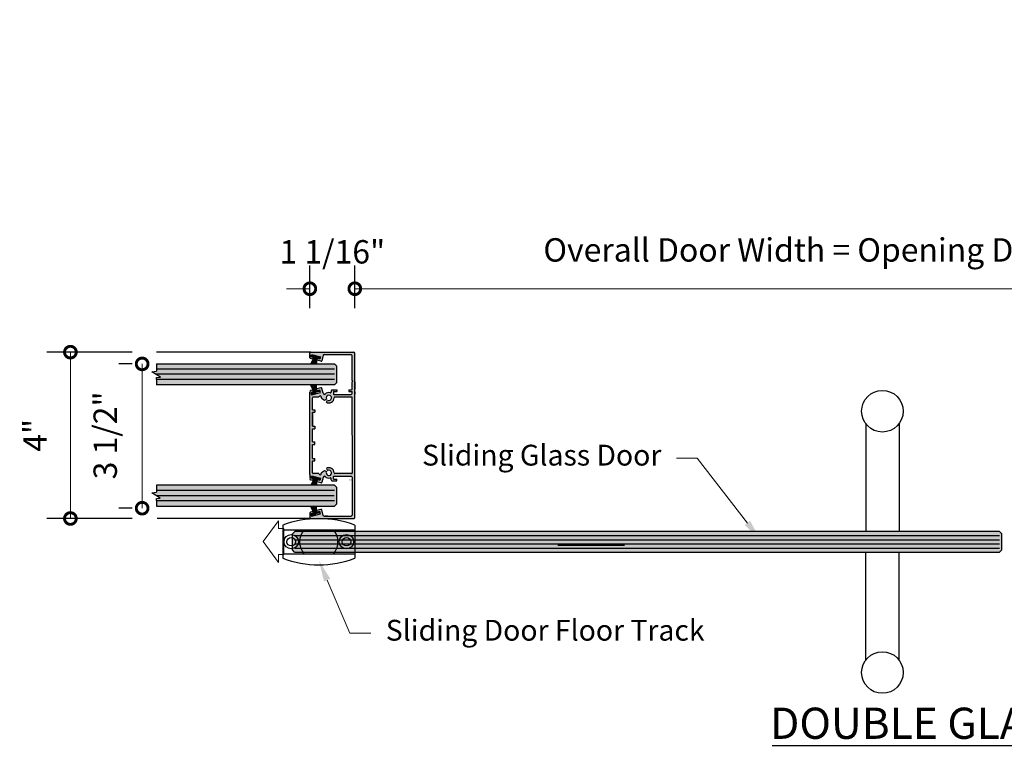
# Model space of a CAD drawing. Units: inches. Extents: x 138 to 2045, y 402 to 1051.
# Drawn here: x 1765 to 1789, y 522 to 539 of the extents above; entities that cross this region are included whole.
import ezdxf
from ezdxf import colors
from ezdxf.entities.mleader import LeaderData, LeaderLine
from ezdxf.enums import TextEntityAlignment as Align
from ezdxf.math import Vec2, Vec3

# ---------------------------------------------------------------- set-up
doc = ezdxf.new("R2010")
doc.units = ezdxf.units.IN
doc.header["$LTSCALE"] = 0.125
doc.header["$MEASUREMENT"] = 0
doc.header["$PDMODE"] = 32
doc.linetypes.add('CENTER2', pattern=[1.125, 0.75, -0.125, 0.125, -0.125])
doc.layers.get('Defpoints').update_dxf_attribs({"color": 30})
for name, color, linetype in [('01 Cut', 7, 'Continuous'), ('02 Med', 82, 'Continuous'), ('03 Lite', 161, 'Continuous'), ('08 By Others', 222, 'Continuous'), ('1', 53, 'Continuous')]:
    doc.layers.add(name, color=color, linetype=linetype)
doc.layers.add('06 Dims', color=1, linetype='Continuous', lineweight=5)
doc.styles.get("Standard").update_dxf_attribs({"font": 'Century Gothic'})
doc.dimstyles.new('1-2', dxfattribs={"dimscale": 18, "dimtxt": 0.03125, "dimasz": 0.03125, "dimexe": 0.03125, "dimexo": 0.0625, "dimgap": 0.03125, "dimtad": 1, "dimdec": 4, "dimlfac": 0.25, "dimzin": 0, "dimdsep": 46, "dimlunit": 4, "dimtxsty": 'Standard', "dimblk": 'DOTSMALL', "dimblk1": 'DOTSMALL', "dimblk2": 'DOTSMALL', "dimcen": 0, "dimclrd": 256, "dimclre": 256, "dimclrt": 256, "dimadec": 0, "dimazin": 0, "dimtfac": 0.75, "dimtdec": 4, "dimtofl": 0, "dimtmove": 0, "dimatfit": 3, "dimldrblk": 'DOT', "dimfxl": 1, "dimfrac": 2, "dimtolj": 1, "dimtzin": 0, "dimlwd": -1, "dimarcsym": 0})

# ---------------------------------------------------------------- blocks, each defined once
blk = doc.blocks.new('_DotSmall')
at = {"color": 0, "linetype": 'ByBlock', "const_width": 0.5}
blk.add_lwpolyline([(-0.0625, 0, 1), (0.0625, 0, 1)], format="xyb", close=True, dxfattribs=at)
blk = doc.blocks.new('*D10')
at = {"layer": '06 Dims', "lineweight": -2, "transparency": 16777216}
for p, q in [((1767.724098592771, 531.4687074126043), (1765.678175132806, 531.4687074126043)), ((1767.724098592771, 527.4687074126041), (1765.678175132806, 527.4687074126041))]:
    blk.add_line(p, q, dxfattribs=at)
at = {"layer": '06 Dims', "transparency": 16777216}
blk.add_line((1766.240675132806, 531.4687074126043), (1766.240675132806, 527.4687074126041), dxfattribs=at)
at = {"layer": 'Defpoints', "color": 0, "transparency": 16777216}
for p in [(1768.849098592771, 531.4687074126043), (1766.240675132806, 527.4687074126041), (1768.849098592771, 527.4687074126041)]:
    blk.add_point(p, dxfattribs=at)
at = {"layer": '06 Dims', "transparency": 16777216, "xscale": 0.5625, "yscale": 0.5625, "zscale": 0.5625}
for p, rotation in [((1766.240675132806, 531.4687074126043), 90), ((1766.240675132806, 527.4687074126041), 270)]:
    blk.add_blockref('_DotSmall', p, dxfattribs=dict(at, rotation=rotation))
at = {"layer": '06 Dims', "transparency": 16777216, "insert": (1765.391380435321, 529.4687074126044), "char_height": 0.5625, "attachment_point": 5, "rotation": 90}
blk.add_mtext('\\A1;4"', dxfattribs=at)
blk = doc.blocks.new('_Dot')
at = {"color": 0, "linetype": 'ByBlock', "lineweight": -2}
blk.add_line((-0.5, 0), (-1, 0), dxfattribs=at)
at = {"color": 0, "linetype": 'ByBlock', "const_width": 0.5}
blk.add_lwpolyline([(-0.25, 0, 1), (0.25, 0, 1)], format="xyb", close=True, dxfattribs=at)
blk = doc.blocks.new('*D11')
at = {"layer": '06 Dims', "lineweight": -2, "transparency": 16777216}
for p, q in [((1767.724098592771, 531.1862474125682), (1767.402968203969, 531.1862474125682)), ((1767.724098592771, 527.7167839590279), (1767.402968203969, 527.7167839590279))]:
    blk.add_line(p, q, dxfattribs=at)
at = {"layer": '06 Dims', "transparency": 16777216}
blk.add_line((1767.965468203969, 531.1862474125682), (1767.965468203969, 527.7167839590279), dxfattribs=at)
at = {"layer": 'Defpoints', "color": 0, "transparency": 16777216}
for p in [(1768.849098592771, 531.1862474125682), (1767.965468203969, 527.7167839590279), (1768.849098592771, 527.7167839590279)]:
    blk.add_point(p, dxfattribs=at)
at = {"layer": '06 Dims', "transparency": 16777216, "xscale": 0.5625, "yscale": 0.5625, "zscale": 0.5625}
for p, rotation in [((1767.965468203969, 531.1862474125682), 90), ((1767.965468203969, 527.7167839590279), 270)]:
    blk.add_blockref('_DotSmall', p, dxfattribs=dict(at, rotation=rotation))
at = {"layer": '06 Dims', "transparency": 16777216, "insert": (1767.077934213486, 529.4677456858162), "char_height": 0.5625, "attachment_point": 5, "rotation": 90}
blk.add_mtext('\\A1;3 1/2"', dxfattribs=at)
blk = doc.blocks.new('*D15')
at = {"layer": '06 Dims', "lineweight": -2, "transparency": 16777216}
for p, q in [((1773.076384612358, 532.5223453863218), (1773.076384612358, 533.5559910268393)), ((1804.296661980023, 532.5223453863218), (1804.296661980023, 533.5559910268393))]:
    blk.add_line(p, q, dxfattribs=at)
at = {"layer": '06 Dims', "transparency": 16777216}
blk.add_line((1773.076384612358, 532.9934910268393), (1804.296661980023, 532.9934910268393), dxfattribs=at)
at = {"layer": 'Defpoints', "color": 0, "transparency": 16777216}
for p in [(1804.296661980023, 532.9934910268393), (1773.076384612358, 531.3973453863218), (1804.296661980023, 531.3973453863218)]:
    blk.add_point(p, dxfattribs=at)
at = {"layer": '06 Dims', "transparency": 16777216, "xscale": 0.5625, "yscale": 0.5625, "zscale": 0.5625, "rotation": 180}
blk.add_blockref('_DotSmall', (1773.076384612358, 532.9934910268393), dxfattribs=at)
at = {"layer": '06 Dims', "transparency": 16777216, "xscale": 0.5625, "yscale": 0.5625, "zscale": 0.5625}
blk.add_blockref('_DotSmall', (1804.296661980023, 532.9934910268393), dxfattribs=at)
at = {"layer": '06 Dims', "lineweight": -3, "transparency": 16777216, "insert": (1788.686523296191, 533.9269121689194), "char_height": 0.5625, "attachment_point": 5}
blk.add_mtext('\\A1;Overall Door Width = Opening Dimension \'Y\' + 1 1/2" Each Side', dxfattribs=at)
blk = doc.blocks.new('*D22')
at = {"layer": '06 Dims', "lineweight": -2, "transparency": 16777216}
for p, q in [((1771.995754119576, 532.5223453863218), (1771.995754119576, 533.5559910268393)), ((1773.076384612358, 532.5335899868418), (1773.076384612358, 533.5559910268393))]:
    blk.add_line(p, q, dxfattribs=at)
at = {"layer": '06 Dims', "transparency": 16777216}
for p, q in [((1771.995754119576, 532.9934910268393), (1771.433254119576, 532.9934910268393)), ((1773.076384612358, 532.9934910268393), (1773.638884612358, 532.9934910268393))]:
    blk.add_line(p, q, dxfattribs=at)
at = {"layer": 'Defpoints', "color": 0, "transparency": 16777216}
for p in [(1773.076384612358, 532.9934910268393), (1771.995754119576, 531.3973453863218), (1773.076384612358, 531.4085899868419)]:
    blk.add_point(p, dxfattribs=at)
at = {"layer": '06 Dims', "transparency": 16777216, "xscale": 0.5625, "yscale": 0.5625, "zscale": 0.5625}
blk.add_blockref('_DotSmall', (1771.995754119576, 532.9934910268393), dxfattribs=at)
at = {"layer": '06 Dims', "transparency": 16777216, "xscale": 0.5625, "yscale": 0.5625, "zscale": 0.5625, "rotation": 180}
blk.add_blockref('_DotSmall', (1773.076384612358, 532.9934910268393), dxfattribs=at)
at = {"layer": '06 Dims', "lineweight": -3, "transparency": 16777216, "insert": (1772.536069365967, 533.881025017322), "char_height": 0.5625, "attachment_point": 5}
blk.add_mtext('\\A1;1 1/16"', dxfattribs=at)

msp = doc.modelspace()

# ---------------------------------------------------------------- hatches: boundary and pattern name
at = {"layer": '02 Med', "transparency": 33554457}
h = msp.add_hatch(color=9, dxfattribs=at)
h.dxf.hatch_style = 1
h.paths.add_polyline_path([(1773.076384612357, 531.4374628120837, 0.4141629562078788), (1773.045134612823, 531.4687074126043), (1772.015754119576, 531.4687074126037, 0.4142135623730951), (1771.995754119576, 531.4487074126039), (1771.995754119576, 531.3346161809123, 0.3394542588640582), (1772.010577738674, 531.3152976643865), (1772.066654971109, 531.3002718152413), (1772.077509411359, 531.3407811377467), (1772.019553861781, 531.356310280454), (1772.035600642579, 531.4161976816824), (1772.24810432436, 531.3592574917595), (1772.232057543566, 531.299370090531), (1772.174101993987, 531.3148992332347), (1772.163109573975, 531.2744268823), (1772.259840136364, 531.2485080062215, 0.4142135623824606), (1772.284335033793, 531.2626501418448), (1772.319431482423, 531.3936318712978, -0.335857245241407), (1772.338291758426, 531.408707412603), (1772.985144978925, 531.408707412603, -0.4141602568095896), (1773.016394978407, 531.3774631001033), (1773.016502584029, 530.7862234466882), (1773.032451220228, 530.7704544174737), (1773.016502584029, 530.7546853882593), (1773.016502584028, 530.581711183571, -0.4142135623723245), (1772.996502584028, 530.5617111835711), (1772.936590811544, 530.5617111835707), (1772.936590811544, 530.5217111835697), (1773.012502584028, 530.5217111835725, -0.4137967191311657), (1773.016502579976, 530.5177168771767), (1773.016549153959, 530.4850160930912, -0.414630492261461), (1772.985299185611, 530.4537216156743), (1772.570533671373, 530.4537216156752, -0.4142135623730952), (1772.566533671372, 530.4577216156752), (1772.566533671372, 530.5177216156764, -0.4142135623769811), (1772.570533671373, 530.5217216156763), (1772.646533671373, 530.5217216156736), (1772.646533671373, 530.5617216156745), (1772.526533671371, 530.561721615674, 0.4142135623730951), (1772.506533671371, 530.541721615674), (1772.506533671373, 530.512562667881, -0.4817792221630774), (1772.482070300988, 530.4930670703018, 0.2592330824801241), (1772.366354235143, 530.4595121774407, -0.2091555314476396), (1772.351449898902, 530.4536080836016, -0.3296696295674126), (1772.314220515924, 530.4832305456405), (1772.284335033793, 530.594764683362, 0.4142135623729029), (1772.259840136365, 530.6089068189855), (1772.164818486338, 530.5834458445978), (1772.165570651716, 530.5739266441332), (1772.174101993987, 530.5425155919722), (1772.232057543566, 530.5580447346795), (1772.24810432436, 530.498157333451), (1772.035600642579, 530.4412171435281), (1772.019553861781, 530.5011045447566), (1772.077509411359, 530.5166336874638), (1772.066654971109, 530.5571430099654), (1772.012515469571, 530.5426363742508, 0.3394542588704406), (1771.997691850472, 530.5233178577248), (1771.997691850472, 530.4085833074452), (1771.997691850472, 530.1711116921165), (1772.057691850474, 530.1711116921165), (1772.057691850474, 530.3685833074443, -0.4142135623730951), (1772.077691850474, 530.3885833074444), (1772.214899748191, 530.3885833074448, -1.001241121212838), (1772.269891387476, 530.3886515164334), (1772.269891302877, 530.3769714899353, 0.2738479483063345), (1772.280274297372, 530.3594352906396), (1772.34650010067, 530.3110864951151), (1772.39870847354, 530.3406548194168, -1), (1772.510086335672, 530.4037339112542, -0.7628281711034857), (1772.422567331828, 530.3166709786692), (1772.392726638598, 530.2646178036694, 0.5680072080861268), (1772.578358410061, 530.3690848432627, -0.4068869021168548), (1772.598352120618, 530.3885833074444), (1772.996569295744, 530.3885833074444, -0.4141629562075272), (1773.016569295446, 530.3685867631114), (1773.01660341585, 530.1711116921165), (1773.076603416744, 530.1711116921165)])
h = msp.add_hatch(color=9, dxfattribs=at)
h.dxf.hatch_style = 1
h.paths.add_polyline_path([(1772.117691850475, 530.0856033174489), (1772.057691850474, 530.0856033174489), (1772.057691850474, 530.1711116921165), (1771.997691850472, 530.1711116921165), (1771.997691850472, 528.7228072068614), (1772.057691850474, 528.7228072068614), (1772.057691850474, 528.8518115077634), (1772.117691850475, 528.8518115077634), (1772.117691850475, 528.911811507761), (1772.057691850474, 528.911811507761), (1772.057691850474, 529.2518115077611), (1772.117691850475, 529.2518115077611), (1772.117691850475, 529.3118115077625), (1772.057691850474, 529.3118115077625), (1772.057691850474, 529.6256033174461), (1772.117691850475, 529.6256033174461), (1772.117691850475, 529.6856033174474), (1772.057691850474, 529.6856033174474), (1772.057691850474, 530.0256033174475), (1772.117691850475, 530.0256033174475)])
h = msp.add_hatch(color=9, dxfattribs=at)
h.dxf.hatch_style = 1
h.paths.add_polyline_path([(1773.076603416744, 530.1711116921165), (1773.016603415847, 530.1711116921165), (1773.01685365875, 528.7228072068614), (1773.076853659643, 528.7228072068614)])
h = msp.add_hatch(color=9, dxfattribs=at)
h.dxf.hatch_style = 1
edge = h.paths.add_edge_path()
edge.add_arc((1773.045134612823, 527.4999643239381), 0.0312500000001267, 270.00000000020844, 359.99010024355977, ccw=False)
edge.add_line((1773.045134612823, 527.4687143239382), (1772.015754119576, 527.4687143239386))
edge.add_arc((1772.015754119576, 527.4887143239387), 0.0199999999999818, 180, 270, ccw=False)
edge.add_line((1771.995754119576, 527.4887143239387), (1771.995754119576, 527.6028055556301))
edge.add_arc((1772.015754119576, 527.6028055556301), 0.0199999999998681, 104.99999999972931, 180, ccw=False)
edge.add_line((1772.010577738674, 527.6221240721558), (1772.066654971109, 527.6371499213012))
edge.add_line((1772.066654971109, 527.6371499213012), (1772.077509411359, 527.5966405987958))
edge.add_line((1772.077509411359, 527.5966405987958), (1772.019553861781, 527.5811114560886))
edge.add_line((1772.019553861781, 527.5811114560886), (1772.035600642579, 527.5212240548601))
edge.add_line((1772.035600642579, 527.5212240548601), (1772.24810432436, 527.578164244783))
edge.add_line((1772.24810432436, 527.578164244783), (1772.232057543566, 527.6380516460115))
edge.add_line((1772.232057543566, 527.6380516460115), (1772.174101993987, 527.6225225033079))
edge.add_line((1772.174101993987, 527.6225225033079), (1772.163109573975, 527.6629948542424))
edge.add_line((1772.163109573975, 527.6629948542424), (1772.259840136364, 527.688913730321))
edge.add_arc((1772.265016517267, 527.6695952137954), 0.0199999999999804, 15.000000000358511, 105.0000000021, ccw=False)
edge.add_line((1772.284335033793, 527.6747715946976), (1772.319431482424, 527.5437898652445))
edge.add_arc((1772.338817501302, 527.548707412606), 0.020000000000057, 194.2336893724366, 268.4936840896419)
edge.add_line((1772.338291758426, 527.5287143239395), (1772.985144978925, 527.5287143239395))
edge.add_arc((1772.985144978925, 527.5599643239393), 0.0312499999997726, 269.9999999995831, 359.9895721678759)
edge.add_line((1773.016394978407, 527.5599586364392), (1773.016502584029, 528.1511982898543))
edge.add_line((1773.016502584029, 528.1511982898543), (1773.032451220228, 528.1669673190688))
edge.add_line((1773.032451220228, 528.1669673190688), (1773.016502584029, 528.1827363482832))
edge.add_line((1773.016502584029, 528.1827363482832), (1773.016502584028, 528.3557105529713))
edge.add_arc((1772.996502584028, 528.3557105529713), 0.0199999999999818, 0, 90)
edge.add_line((1772.996502584028, 528.3757105529714), (1772.936590811544, 528.3757105529718))
edge.add_line((1772.936590811544, 528.3757105529718), (1772.936590811544, 528.4157105529727))
edge.add_line((1772.936590811544, 528.4157105529727), (1773.012502584028, 528.41571055297))
edge.add_arc((1773.012502584028, 528.4197105529702), 0.0040000000001328, 270, 359.9184450967694)
edge.add_line((1773.016502579976, 528.4197048593657), (1773.016549153959, 528.4524056434514))
edge.add_arc((1772.985299185611, 528.4524501208681), 0.0312499999999722, 359.918452187855, 450)
edge.add_line((1772.985299185611, 528.4837001208682), (1772.570533671372, 528.4837001208672))
edge.add_arc((1772.570533671373, 528.4797001208674), 0.0039999999999054, 90, 180)
edge.add_line((1772.566533671372, 528.4797001208674), (1772.566533671372, 528.419700120866))
edge.add_arc((1772.570533671373, 528.419700120866), 0.0039999999999054, 180, 270)
edge.add_line((1772.570533671373, 528.4157001208662), (1772.646533671373, 528.4157001208689))
edge.add_line((1772.646533671373, 528.4157001208689), (1772.646533671373, 528.375700120868))
edge.add_line((1772.646533671373, 528.375700120868), (1772.526533671371, 528.3757001208685))
edge.add_arc((1772.526533671371, 528.3957001208684), 0.0199999999999818, 180, 270, ccw=False)
edge.add_line((1772.506533671371, 528.3957001208684), (1772.506533671373, 528.4248590686615))
edge.add_arc((1772.486533671373, 528.4248590686656), 0.0200000000002092, 359.9999999882752, 462.8952038455096)
edge.add_arc((1772.454397404606, 528.5652273712068), 0.1239999999999687, 224.763004986153, 282.8952038431547, ccw=False)
edge.add_arc((1772.35215372394, 528.4638260410194), 0.020000000000077, 44.76300498936327, 92.01672661513555)
edge.add_arc((1772.352857548976, 528.4438384290982), 0.0400000000000522, 92.01672661301991, 165.0000000002707)
edge.add_line((1772.314220515924, 528.4541911909021), (1772.284335033793, 528.3426570531806))
edge.add_arc((1772.265016517267, 528.3478334340826), 0.0199999999999431, 254.9999999996415, 344.99999999955725, ccw=False)
edge.add_line((1772.259840136365, 528.3285149175568), (1772.164818486338, 528.3539758919446))
edge.add_line((1772.164818486338, 528.3539758919446), (1772.165570651716, 528.3634950924092))
edge.add_line((1772.165570651716, 528.3634950924092), (1772.174101993987, 528.3949061445703))
edge.add_line((1772.174101993987, 528.3949061445703), (1772.232057543566, 528.3793770018631))
edge.add_line((1772.232057543566, 528.3793770018631), (1772.24810432436, 528.4392644030916))
edge.add_line((1772.24810432436, 528.4392644030916), (1772.035600642579, 528.4962045930145))
edge.add_line((1772.035600642579, 528.4962045930145), (1772.019553861781, 528.4363171917859))
edge.add_line((1772.019553861781, 528.4363171917859), (1772.077509411359, 528.4207880490787))
edge.add_line((1772.077509411359, 528.4207880490787), (1772.066654971109, 528.3802787265769))
edge.add_line((1772.066654971109, 528.3802787265769), (1772.012515469571, 528.3947853622917))
edge.add_arc((1772.017691850473, 528.4141038788175), 0.0199999999998764, 179.9999999993487, 255.0000000015291, ccw=False)
edge.add_line((1771.997691850472, 528.4141038788177), (1771.997691850472, 528.5288384290972))
edge.add_line((1771.997691850472, 528.5288384290972), (1771.997691850472, 528.7228072068617))
edge.add_line((1771.997691850472, 528.7228072068617), (1772.057691850474, 528.7228072068617))
edge.add_line((1772.057691850474, 528.7228072068617), (1772.057691850474, 528.5688384290982))
edge.add_arc((1772.077691850474, 528.5688384290982), 0.0199999999999818, 180, 270)
edge.add_line((1772.077691850474, 528.5488384290982), (1772.214899748191, 528.5488384290977))
edge.add_arc((1772.242395525532, 528.5487702201091), 0.0274958619438861, 179.8578662060666, 360)
edge.add_line((1772.269891387476, 528.5487702201091), (1772.269891302877, 528.560450246607))
edge.add_arc((1772.289891302876, 528.5604503914685), 0.0199999999997106, 118.74094956144549, 180.0004149972278, ccw=False)
edge.add_line((1772.280274297372, 528.5779864459029), (1772.34650010067, 528.6263352414273))
edge.add_line((1772.34650010067, 528.6263352414273), (1772.39870847354, 528.5967669171257))
edge.add_arc((1772.454397404606, 528.5652273712068), 0.0640000000000138, 150.4748599145565, 330.4748599147337)
edge.add_arc((1772.454397404606, 528.5652273712068), 0.0640000000000007, 330.4748599147838, 479.8244940664381)
edge.add_line((1772.422567331828, 528.6207507578733), (1772.392726638598, 528.6728039328732))
edge.add_arc((1772.45439740461, 528.565227371209), 0.1240000000001245, 1.4369449115171165, 119.82449406854971, ccw=False)
edge.add_arc((1772.598352120618, 528.5688384290982), 0.0200000000000729, 181.4369449127942, 269.9999999996743)
edge.add_line((1772.598352120618, 528.5488384290982), (1772.996569295744, 528.5488384290982))
edge.add_arc((1772.996569295744, 528.5688384290982), 0.0199999999999818, 270, 359.9901002433512)
edge.add_line((1773.016569295446, 528.5688349734312), (1773.01660341585, 528.7228072068617))
edge.add_line((1773.01660341585, 528.7228072068617), (1773.076603416744, 528.7228072068617))
edge.add_line((1773.076603416744, 528.7228072068617), (1773.076384612357, 527.4999589244587))
at = {"layer": '03 Lite', "lineweight": -3}
for points in [[(1772.033414144471, 531.3721854553855), (1772.040918421784, 531.4007729161654), (1772.23099382192, 531.3508776657922), (1772.223489544607, 531.3222902050125), (1772.149498371543, 531.3417130661669)], [(1772.033414144471, 530.4938638498074), (1772.040918421784, 530.4652763890276), (1772.23099382192, 530.5151716394006), (1772.223489544607, 530.5437591001805), (1772.149498371543, 530.524336239026)], [(1772.033414144471, 528.4521854553872), (1772.040918421784, 528.4807729161671), (1772.23099382192, 528.4308776657939), (1772.223489544607, 528.4022902050142), (1772.149498371543, 528.4217130661686)], [(1772.033414144471, 527.5738638498092), (1772.040918421784, 527.5452763890293), (1772.23099382192, 527.5951716394025), (1772.223489544607, 527.6237591001822), (1772.149498371543, 527.6043362390278)]]:
    msp.add_hatch(color=256, dxfattribs=at).paths.add_polyline_path(points)
at = {"layer": '1', "transparency": 33554687}
h = msp.add_hatch(color=256, dxfattribs=at)
h.dxf.hatch_style = 1
h.set_gradient(color1=(0, 135, 199), color2=(0, 135, 199), rotation=89.99999999999996, tint=1, name='CYLINDER')
h.paths.add_polyline_path([(1768.31376144081, 531.1862474125677), (1768.31376144081, 531.0117252270891), (1768.201816086794, 530.9954598439515), (1768.40563151422, 530.8707578959784), (1768.31376144081, 530.8568054764532), (1768.31376144081, 530.6862474125678), (1772.590136695582, 530.6862474125669), (1772.643959921563, 530.7403589996467), (1772.643959921563, 531.1295734749567), (1772.587548789135, 531.1862474125667)])
h = msp.add_hatch(color=256, dxfattribs=at)
h.dxf.hatch_style = 1
h.set_gradient(color1=(0, 135, 199), color2=(0, 135, 199), rotation=89.99999999999996, tint=1, name='CYLINDER')
h.paths.add_polyline_path([(1768.309380833732, 528.2674055896659), (1768.309380833732, 528.1424055896663), (1772.643959921563, 528.1424055896675), (1772.643959921563, 528.2107316520589), (1772.587548789136, 528.2674055896675)])
h = msp.add_hatch(color=256, dxfattribs=at)
h.dxf.hatch_style = 1
h.set_gradient(color1=(0, 135, 199), color2=(0, 135, 199), rotation=89.99999999999996, tint=1, name='CYLINDER')
h.paths.add_polyline_path([(1768.197435479715, 528.0854975958911), (1768.308726454544, 528.0174055896663), (1772.643959921563, 528.0174055896678), (1772.643959921563, 528.1424055896676), (1768.309380833732, 528.1424055896663), (1768.309380833732, 528.1017629790285)])
h = msp.add_hatch(color=256, dxfattribs=at)
h.dxf.hatch_style = 1
h.set_gradient(color1=(0, 135, 199), color2=(0, 135, 199), rotation=89.99999999999996, tint=1, name='CYLINDER')
h.paths.add_polyline_path([(1768.309380833732, 527.9468432283929), (1768.309380833732, 527.8924055896665), (1772.643959921563, 527.8924055896676), (1772.643959921563, 528.0174055896675), (1768.308726454544, 528.0174055896662), (1768.401250907141, 527.960795647918)])
h = msp.add_hatch(color=256, dxfattribs=at)
h.dxf.hatch_style = 1
h.set_gradient(color1=(0, 135, 199), color2=(0, 135, 199), rotation=89.99999999999996, tint=1, name='CYLINDER')
h.paths.add_polyline_path([(1768.309380833732, 527.8924055896664), (1768.309380833732, 527.7674055896666), (1772.59013669558, 527.7674055896676), (1772.643959921563, 527.8215171767492), (1772.643959921563, 527.8924055896675)])
h = msp.add_hatch(color=256, dxfattribs=at)
h.dxf.hatch_style = 1
h.set_gradient(color1=(0, 135, 199), color2=(0, 135, 199), rotation=89.99999999999996, tint=1, name='CYLINDER')
h.paths.add_polyline_path([(1776.655995934128, 526.6622142436987), (1776.655995934129, 527.1564732036092), (1771.63317514998, 527.156473203609), (1771.576724779574, 527.0997598452209), (1771.576724779577, 526.7162864100014), (1771.630508794854, 526.6622142436985)])
h.paths.add_polyline_path([(1776.655995934128, 527.1564732036089), (1776.655995934129, 526.6622142436985), (1788.57023928091, 526.6622142436959), (1788.624023296191, 526.7162864100026), (1788.624023296191, 527.0997598452216), (1788.567572925789, 527.1564732036057)])

# ---------------------------------------------------------------- linework, layer by layer
at = {"lineweight": -3}
for p, q in [((1772.015754119576, 531.4687074126043), (1773.045134612823, 531.4687074126043)), ((1772.338817501302, 531.408707412603), (1772.985144978925, 531.408707412603)), ((1772.015754119576, 527.4687074126043), (1773.045814947259, 527.4687074126043)), ((1772.338817501302, 527.5287074126056), (1772.985804579367, 527.5287074126056))]:
    msp.add_line(p, q, dxfattribs=at)
at = {"linetype": 'CENTER2'}
for p, q in [((1772.040918421791, 531.4007729161654), (1772.033414144478, 531.3721854553855)), ((1772.223489544614, 531.3222902050125), (1772.230993821928, 531.3508776657922)), ((1772.040918421791, 530.4652763890276), (1772.033414144478, 530.4938638498074)), ((1772.223489544614, 530.5437591001805), (1772.230993821928, 530.5151716394006)), ((1772.040918421791, 528.4807729161671), (1772.033414144478, 528.4521854553872)), ((1772.223489544614, 528.4022902050142), (1772.230993821928, 528.4308776657939)), ((1772.040918421791, 527.5452763890293), (1772.033414144478, 527.5738638498092)), ((1772.223489544614, 527.6237591001822), (1772.230993821928, 527.5951716394025))]:
    msp.add_line(p, q, dxfattribs=at)
at = {"linetype": 'Continuous', "lineweight": -3}
for p, q in [((1773.032451220228, 530.7704544174737), (1773.016502584029, 530.7862234466882)), ((1773.032451220228, 530.7704544174737), (1773.016502584029, 530.7546853882593)), ((1771.997691850472, 528.5288315177633), (1771.997691850472, 530.4085833074452)), ((1772.057691850474, 530.0856033174489), (1772.057691850474, 530.3685833074443)), ((1772.269891302876, 530.3885833074448), (1772.269891302876, 530.376971345074)), ((1772.2796072704, 530.3599222602054), (1772.34650010067, 530.3110864951151)), ((1772.34650010067, 530.3110864951151), (1772.398708473541, 530.3406548194173)), ((1772.392726638598, 530.2646178036695), (1772.422567331829, 530.3166709786703)), ((1772.057691850474, 530.0856033174489), (1772.117691850475, 530.0856033174489)), ((1772.117691850475, 530.0856033174489), (1772.117691850475, 530.0256033174475)), ((1772.057691850474, 529.6856033174474), (1772.057691850474, 530.0256033174475)), ((1772.057691850474, 530.0256033174475), (1772.057691850474, 529.6856033174474)), ((1772.057691850474, 530.0256033174475), (1772.117691850475, 530.0256033174475)), ((1772.057691850474, 529.6856033174474), (1772.117691850475, 529.6856033174474)), ((1772.057691850474, 529.3118115077625), (1772.057691850474, 529.6256033174461)), ((1772.057691850474, 529.6256033174461), (1772.117691850475, 529.6256033174461)), ((1772.117691850475, 529.6856033174474), (1772.117691850475, 529.6256033174461)), ((1772.057691850474, 529.3118115077625), (1772.117691850475, 529.3118115077625)), ((1772.057691850474, 528.911811507761), (1772.057691850474, 529.2518115077611)), ((1772.057691850474, 529.2518115077611), (1772.117691850475, 529.2518115077611)), ((1772.117691850475, 529.2518115077611), (1772.117691850475, 529.3118115077625)), ((1772.057691850474, 528.911811507761), (1772.117691850475, 528.911811507761)), ((1772.117691850475, 528.8518115077634), (1772.117691850475, 528.911811507761)), ((1772.057691850474, 528.5688315177642), (1772.057691850474, 528.8518115077634)), ((1772.057691850474, 528.8518115077634), (1772.117691850475, 528.8518115077634)), ((1772.269891302876, 528.5488315177637), (1772.269891302876, 528.5604434801346)), ((1773.076879372212, 527.548707412606), (1773.076879372212, 528.1511809464165))]:
    msp.add_line(p, q, dxfattribs=at)
at = {"linetype": 'CENTER2', "lineweight": -3}
for p, q in [((1771.997691850472, 530.4085833074452), (1771.997691850472, 530.5233178577248)), ((1771.997691850472, 528.5288315177633), (1771.997691850472, 528.4140969674838)), ((1772.174101993987, 528.3948992332364), (1772.163109573975, 528.3544268822981))]:
    msp.add_line(p, q, dxfattribs=at)
for p, q in [((1771.344031862381, 527.1997920637017), (1773.078406764148, 527.1997920637017)), ((1771.344031764149, 526.6216670637017), (1773.078406862381, 526.6216670637017)), ((1783.106621504121, 522.0098694939195), (1794.33091328456, 522.0098694939195))]:
    msp.add_line(p, q)
at = {"linetype": 'Continuous', "lineweight": -3}
for centre, start, end in [((1772.338817501302, 531.3887143239364), 90, 164.9999999993862), ((1772.289891302876, 530.376971345074), 180, 241.2590504759959), ((1772.077691850474, 528.5688315177642), 180, 270), ((1772.289891302876, 528.5604434801346), 118.740949524004, 180), ((1772.338817501302, 527.548707412606), 195.0000000006138, 270)]:
    msp.add_arc(centre, 0.02, start, end, dxfattribs=at)
for centre, start, end in [((1772.211219313265, 524.9808464786068), 69.57205516252519, 110.4279448374748), ((1772.211219313265, 528.8406126487967), 249.5720551625231, 290.4279448374769)]:
    msp.add_arc(centre, 2.484570585095145, start, end)
at = {"layer": '01 Cut', "linetype": 'Continuous', "lineweight": -3}
for p, q in [((1771.995754119576, 531.3346161809123), (1771.995754119576, 531.4487074126039)), ((1772.066654971109, 531.3002718152413), (1772.010577738674, 531.3152976643862)), ((1772.019553861781, 531.356310280454), (1772.035600642579, 531.4161976816824)), ((1772.077509411359, 531.3407811377467), (1772.019553861781, 531.356310280454)), ((1772.035600642579, 531.4161976816824), (1772.24810432436, 531.3592574917595)), ((1772.066654971109, 531.3002718152413), (1772.077509411359, 531.3407811377467)), ((1772.259840136365, 531.2485080062208), (1772.163109573975, 531.2744268823)), ((1772.232057543566, 531.299370090531), (1772.174101993987, 531.3148992332347)), ((1772.24810432436, 531.3592574917595), (1772.232057543566, 531.299370090531)), ((1772.319498984776, 531.3938837935049), (1772.284335033793, 531.2626501418447)), ((1773.077064946793, 527.4999628120838), (1773.076384612357, 531.4374628120837)), ((1772.066654971109, 530.5571430099654), (1772.01251546957, 530.542636374251)), ((1772.066654971109, 530.5571430099654), (1772.077509411359, 530.5166336874638)), ((1772.259840136365, 530.608906818986), (1772.163109573975, 530.5829879429104)), ((1772.232057543566, 530.5580447346795), (1772.174101993987, 530.5425155919722)), ((1772.24810432436, 530.498157333451), (1772.232057543566, 530.5580447346795)), ((1772.314220515923, 530.4832305456395), (1772.284335033793, 530.5947646833621)), ((1772.526533671371, 530.5617216156745), (1772.646533671373, 530.5617216156745)), ((1772.646533671373, 530.5617216156745), (1772.646533671373, 530.5217216156736)), ((1772.936590811544, 530.5617111835707), (1772.996502584028, 530.5617111835707)), ((1772.936590811544, 530.5617111835707), (1772.996502584028, 530.5617111835707)), ((1772.936590811544, 530.5617111835707), (1772.936590811544, 530.5217111835697)), ((1773.076879372212, 530.754695820363), (1773.076879372212, 530.581721615675)), ((1772.077509411359, 530.5166336874638), (1772.019553861781, 530.5011045447566)), ((1772.019553861781, 530.5011045447566), (1772.035600642579, 530.4412171435281)), ((1772.035600642579, 530.4412171435281), (1772.24810432436, 530.498157333451)), ((1772.214899748192, 530.3885833074448), (1772.077691850474, 530.3885833074448)), ((1772.214899748192, 530.3885833074448), (1772.134455917712, 530.3885833074448)), ((1772.50653367137, 530.541721615674), (1772.50653367137, 530.5125626678812)), ((1772.566533671372, 530.5177216156764), (1772.566533671372, 530.4577216156752)), ((1772.570533671373, 530.5217216156736), (1772.646533671373, 530.5217216156736)), ((1772.570533671373, 530.4537216156743), (1772.985299185611, 530.4537216156743)), ((1772.996569295744, 530.3885833074448), (1772.598352120618, 530.3885833074448)), ((1772.936590811544, 530.5217111835697), (1773.012502584028, 530.5217111835697)), ((1773.016880262588, 528.5688349734312), (1773.016569295443, 530.3685867631114)), ((1773.076879372212, 530.5177216156764), (1773.076879372212, 530.4577216156752)), ((1772.392726638598, 528.672797021539), (1772.422567331829, 528.6207438465383)), ((1772.019553861781, 528.436310280452), (1772.035600642579, 528.4961976816805)), ((1772.077509411359, 528.4207811377448), (1772.019553861781, 528.436310280452)), ((1772.035600642579, 528.4961976816805), (1772.24810432436, 528.4392574917612)), ((1772.066654971109, 528.380271815243), (1772.077509411359, 528.4207811377448)), ((1772.214899748192, 528.5488315177637), (1772.077691850474, 528.5488315177637)), ((1772.214899748192, 528.5488315177637), (1772.134455917712, 528.5488315177637)), ((1772.24810432436, 528.4392574917612), (1772.232057543566, 528.379370090529)), ((1772.2796072704, 528.5774925650032), (1772.34650010067, 528.6263283300934)), ((1772.314220515923, 528.454184279569), (1772.284335033793, 528.3426501418464)), ((1772.34650010067, 528.6263283300934), (1772.398708473541, 528.596760005795)), ((1772.50653367137, 528.3956932095346), (1772.50653367137, 528.4248521573275)), ((1772.566533671372, 528.4196932095357), (1772.566533671372, 528.4796932095335)), ((1772.570533671373, 528.4836932095343), (1772.985650372681, 528.4836932095343)), ((1772.570533671373, 528.4156932095349), (1772.646533671373, 528.4156932095349)), ((1772.996880262886, 528.5488315177637), (1772.598352120618, 528.5488315177637)), ((1772.646533671373, 528.3756932095341), (1772.646533671373, 528.4156932095349)), ((1773.017054578901, 527.5599628120852), (1773.01690669016, 528.4197106309563)), ((1772.066654971109, 528.380271815243), (1772.01251546957, 528.3947784509575)), ((1772.259840136365, 528.3285080062226), (1772.163109573975, 528.3544268822981)), ((1772.232057543566, 528.379370090529), (1772.174101993987, 528.3948992332364)), ((1772.526533671371, 528.3756932095341), (1772.646533671373, 528.3756932095341)), ((1771.995754119576, 527.6027986442962), (1771.995754119576, 527.4887074126048)), ((1772.066654971109, 527.6371430099673), (1772.010577738674, 527.6221171608224)), ((1772.077509411359, 527.5966336874619), (1772.019553861781, 527.5811045447583)), ((1772.019553861781, 527.5811045447583), (1772.035600642579, 527.5212171435262)), ((1772.035600642579, 527.5212171435262), (1772.24810432436, 527.5781573334491)), ((1772.066654971109, 527.6371430099673), (1772.077509411359, 527.5966336874619)), ((1772.259840136365, 527.6889068189878), (1772.163109573975, 527.6629879429122)), ((1772.232057543566, 527.6380447346812), (1772.174101993987, 527.6225155919739)), ((1772.24810432436, 527.5781573334491), (1772.232057543566, 527.6380447346812)), ((1772.319498984776, 527.5435310317037), (1772.284335033793, 527.674764683364)), ((1772.422215963302, 527.5287074126056), (1772.354164041062, 527.5287074126056))]:
    msp.add_line(p, q, dxfattribs=at)
at = {"layer": '01 Cut', "linetype": 'CENTER2', "lineweight": -3}
for p, q in [((1772.174101993987, 531.3148992332347), (1772.163109573975, 531.2744268823)), ((1772.174101993987, 530.5425155919722), (1772.163109573975, 530.5829879429104)), ((1772.174101993987, 527.6225155919739), (1772.163109573975, 527.6629879429122))]:
    msp.add_line(p, q, dxfattribs=at)
at = {"layer": '01 Cut'}
for p, q in [((1773.016502584029, 530.7862234466882), (1773.016394978458, 531.3774628120827)), ((1768.31376144081, 531.1862474125685), (1768.31376144081, 531.0581088699644)), ((1768.31376144081, 531.0581088699644), (1768.31376144081, 531.0117252270891)), ((1772.643959921563, 531.1295734749567), (1772.587548789135, 531.1862474125667)), ((1772.643959921563, 530.7403589996467), (1772.643959921563, 531.1295734749567)), ((1768.201816086794, 530.9954598439515), (1768.31376144081, 531.0117252270891)), ((1768.40563151422, 530.870757895978), (1768.201816086794, 530.9954598439515)), ((1768.31376144081, 530.8568054764534), (1768.40563151422, 530.870757895978)), ((1768.31376144081, 530.8081088699643), (1768.31376144081, 530.8568054764534)), ((1768.31376144081, 530.8081088699643), (1768.31376144081, 530.6862474125685)), ((1772.643959921563, 530.7403589996467), (1772.59013669558, 530.6862474125649)), ((1773.016502584028, 530.581711183571), (1773.016502584029, 530.7546853882593)), ((1773.016549185611, 530.4849716156743), (1773.016502584028, 530.5177111835726)), ((1773.01690669016, 528.4197106309563), (1773.016900372214, 528.452448609014)), ((1772.587548789135, 528.2674055896689), (1768.309380833732, 528.2674055896643)), ((1768.309380833732, 528.2674055896698), (1768.309380833732, 528.148146621904)), ((1772.643959921563, 528.2107316520589), (1772.587548789135, 528.2674055896689)), ((1772.643959921563, 527.821517176749), (1772.643959921563, 528.2107316520589)), ((1768.197435479715, 528.0854975958911), (1768.309380833732, 528.1017629790286)), ((1768.401250907141, 527.9607956479178), (1768.197435479715, 528.0854975958911)), ((1768.309380833732, 528.148146621904), (1768.309380833732, 528.1017629790286)), ((1768.309380833732, 527.946843228393), (1768.401250907141, 527.9607956479178)), ((1768.309380833732, 527.8981466219041), (1768.309380833732, 527.946843228393)), ((1768.309380833732, 527.8981466219041), (1768.309380833732, 527.773146621905)), ((1768.309380833732, 527.778887654141), (1768.309380833732, 527.7674055896651)), ((1768.309380833732, 527.7674055896651), (1772.587548789135, 527.7674055896689)), ((1772.643959921563, 527.821517176749), (1772.59013669558, 527.767405589667)), ((1771.576724779574, 527.0997598452209), (1771.63317514998, 527.156473203609)), ((1771.576724779577, 526.7162864100014), (1771.576724779574, 527.0997598452209)), ((1776.655995934129, 527.1564732036088), (1771.63317514998, 527.156473203609)), ((1788.567572925786, 527.1564732036088), (1776.655995934129, 527.1564732036088)), ((1788.624023296192, 527.0997598452209), (1788.567572925786, 527.156473203609)), ((1788.62402329619, 526.7162864100014), (1788.624023296192, 527.0997598452209)), ((1771.630508794854, 526.6622142436985), (1771.576724779577, 526.7162864100014)), ((1771.630508794854, 526.6622142436985), (1776.655995934129, 526.6622142436988)), ((1776.655995934129, 526.6622142436988), (1788.570239280913, 526.6622142436987)), ((1788.570239280913, 526.6622142436985), (1788.62402329619, 526.7162864100014))]:
    msp.add_line(p, q, dxfattribs=at)
at = {"layer": '01 Cut', "lineweight": -3}
for p, q in [((1768.31376144081, 531.1862474125685), (1772.587548789135, 531.1862474125667)), ((1772.587548789135, 530.6862474125666), (1768.31376144081, 530.6862474125685))]:
    msp.add_line(p, q, dxfattribs=at)
at = {"layer": '01 Cut', "linetype": 'Continuous', "lineweight": -3}
for centre, radius, start, end in [((1772.015754119576, 531.4487074126039), 0.02, 90, 180), ((1772.015754119576, 531.3346161809123), 0.02, 180, 254.9999999993846), ((1772.265063680839, 531.267244033864), 0.0194735779836797, 252.1543900108529, 328.3632378824878), ((1772.265016517267, 531.2678265227471), 0.02, 254.9999999993846, 344.9999999993863), ((1772.265016517267, 530.5895883024597), 0.02, 15.00000000061376, 105.0000000006154), ((1772.265016517267, 530.5895883024597), 0.02, 15.00000000061376, 105.0000000006154), ((1772.526533671371, 530.541721615674), 0.02, 90, 180), ((1772.996502584028, 530.581711183571), 0.02, 270, 0), ((1772.077691850474, 530.3685833074443), 0.02, 90, 180), ((1772.242395525532, 530.3886515164334), 0.0274958619438985, 359.8578662033014, 180.1421337966986), ((1772.352857548976, 530.4935833074444), 0.04, 195.0000000006138, 267.9832733868146), ((1772.352153723939, 530.4735956955221), 0.02, 267.9832733868146, 315.2369950131709), ((1772.454397404606, 530.3721943653356), 0.124, 77.10479615789565, 135.2369950131709), ((1772.454397404606, 530.3721943653356), 0.064, 29.52514008519217, 209.5251400851922), ((1772.454397404606, 530.3721943653356), 0.124, 240.1755059362761, 358.5630550872005), ((1772.454397404606, 530.3721943653356), 0.064, 240.1755059362761, 29.52514008519217), ((1772.486533671373, 530.5125626678812), 0.02, 257.1047961578956, 0), ((1772.570533671373, 530.5177216156764), 0.004, 90, 180), ((1772.570533671373, 530.4577216156752), 0.004, 180, 270), ((1772.598352120618, 530.3685833074443), 0.02, 90, 178.5630550872005), ((1772.985299185611, 530.4849716156743), 0.03125, 270, 0.0098997566878304), ((1772.996569295744, 530.3685833074443), 0.02, 0.0098997566487477, 90), ((1773.012502584028, 530.5177111835726), 0.004, 0, 90), ((1772.454397404606, 528.5652204598729), 0.124, 1.436944912799435, 119.8244940637239), ((1772.242395525532, 528.5487633087752), 0.0274958619438985, 179.8578662033014, 0.1421337966986162), ((1772.352857548976, 528.4438315177642), 0.04, 92.01672661318538, 164.9999999993862), ((1772.352153723939, 528.4638191296864), 0.02, 44.76300498682907, 92.01672661318538), ((1772.454397404606, 528.5652204598729), 0.124, 224.7630049868291, 282.8952038421044), ((1772.454397404606, 528.5652204598729), 0.064, 150.4748599148078, 330.4748599148078), ((1772.454397404606, 528.5652204598729), 0.064, 330.4748599148078, 119.8244940637239), ((1772.486533671373, 528.4248521573275), 0.02, 0, 102.8952038421043), ((1772.570533671373, 528.4796932095335), 0.004, 90, 180), ((1772.570533671373, 528.4196932095357), 0.004, 180, 270), ((1772.598352120618, 528.5688315177642), 0.02, 181.4369449127994, 270), ((1772.985650372681, 528.4524432095342), 0.03125, 0.0098997566748028, 90), ((1772.996880262886, 528.5688315177642), 0.02, 270, 0.0098997566487477), ((1772.265016517267, 528.3478265227488), 0.02, 254.9999999993846, 344.9999999993863), ((1772.265016517267, 528.3478265227488), 0.02, 254.9999999993846, 344.9999999993863), ((1772.526533671371, 528.3956932095346), 0.02, 180, 270), ((1772.015754119576, 527.6027986442962), 0.02, 105.0000000006154, 180), ((1772.015754119576, 527.4887074126048), 0.02, 180, 270), ((1772.264272322518, 527.6693888960791), 0.02, 32.14961228374092, 105.0000000006154), ((1772.265016517267, 527.6695883024615), 0.02, 15.00000000061376, 105.0000000006154), ((1772.985804579367, 527.5599574126056), 0.03125, 270, 0.0098997566878304), ((1773.045814947259, 527.4999574126042), 0.03125, 270, 0.0098997565445273)]:
    msp.add_arc(centre, radius, start, end, dxfattribs=at)
at = {"layer": '01 Cut', "lineweight": -3}
for centre, start in [((1772.985144978925, 531.3774574126029), 0.0098997566878304), ((1773.045134612823, 531.4374574126043), 0.0098997565575549)]:
    msp.add_arc(centre, 0.03125, start, 90, dxfattribs=at)
at = {"layer": '01 Cut', "linetype": 'CENTER2', "lineweight": -3}
for centre, start, end in [((1772.017691850473, 530.5233178577248), 105.0000000006154, 180), ((1772.017691850473, 528.4140969674838), 180, 254.9999999993846)]:
    msp.add_arc(centre, 0.02, start, end, dxfattribs=at)
at = {"layer": '02 Med'}
for p, q in [((1779.559591584957, 526.821038162982), (1777.952091596868, 526.8210381258491)), ((1779.240216590912, 526.8210381444155), (1778.271466590912, 526.8210381444155))]:
    msp.add_line(p, q, dxfattribs=at)
at = {"layer": '03 Lite'}
for p, q in [((1772.015754119576, 531.4687074126043), (1768.314060849237, 531.4687074126043)), ((1772.015754119576, 527.4687074126043), (1768.329886292041, 527.4687074126041))]:
    msp.add_line(p, q, dxfattribs=at)
at = {"layer": '03 Lite', "lineweight": -3}
for p, q in [((1772.096652347916, 531.3530629911014), (1772.016893309854, 531.194348134622)), ((1772.033414144478, 531.3721854553855), (1772.149498371551, 531.3417130661669)), ((1772.108482333797, 531.3520761534687), (1772.04617335466, 531.194348134622)), ((1772.118340222316, 531.3481298406055), (1772.066221374089, 531.194348134622)), ((1772.133127632491, 531.3441835277457), (1772.089856315639, 531.194348134622)), ((1772.145480497229, 531.340552448118), (1772.113130614905, 531.194348134622)), ((1772.155956915898, 531.3388215514801), (1772.130459381999, 531.194348134622)), ((1772.149498371551, 531.3417130661669), (1772.223489544614, 531.3222902050125)), ((1772.166587182981, 531.3335376290502), (1772.154256600887, 531.194348134622)), ((1772.096652347916, 530.5129863140914), (1772.011872370278, 530.6816924859572)), ((1772.108482333797, 530.5139731517241), (1772.041446901932, 530.6836656423889)), ((1772.118340222316, 530.5179194645875), (1772.061163256369, 530.6866256364533)), ((1772.133127632491, 530.5218657774471), (1772.0838367464, 530.6925451057444)), ((1772.145480497229, 530.5254968570748), (1772.108371024013, 530.6932119974712)), ((1772.155956915898, 530.5272277537129), (1772.127755356147, 530.6932119974712)), ((1772.166587182981, 530.5325116761427), (1772.153889349959, 530.6932119974712)), ((1772.033414144478, 530.4938638498074), (1772.149498371551, 530.524336239026)), ((1772.149498371551, 530.524336239026), (1772.223489544614, 530.5437591001805)), ((1772.096652347916, 528.4330629911032), (1772.016893309854, 528.2743481346237)), ((1772.033414144478, 528.4521854553872), (1772.149498371551, 528.4217130661686)), ((1772.108482333797, 528.4320761534703), (1772.04617335466, 528.2743481346237)), ((1772.118340222316, 528.4281298406072), (1772.066221374089, 528.2743481346237)), ((1772.133127632491, 528.4241835277476), (1772.089856315639, 528.2743481346237)), ((1772.145480497229, 528.4205524481198), (1772.113130614905, 528.2743481346237)), ((1772.155956915898, 528.4188215514818), (1772.130459381999, 528.2743481346237)), ((1772.149498371551, 528.4217130661686), (1772.223489544614, 528.4022902050142)), ((1772.166587182981, 528.4135376290519), (1772.154256600887, 528.2743481346237)), ((1772.096652347916, 527.5929863140931), (1772.011872370278, 527.7616924859589)), ((1772.108482333797, 527.593973151726), (1772.041446901932, 527.7636656423906)), ((1772.118340222316, 527.5979194645892), (1772.061163256369, 527.766625636455)), ((1772.133127632491, 527.6018657774488), (1772.0838367464, 527.7725451057462)), ((1772.145480497229, 527.6054968570766), (1772.108371024013, 527.773211997473)), ((1772.155956915898, 527.6072277537146), (1772.127755356147, 527.773211997473)), ((1772.166587182981, 527.6125116761445), (1772.153889349959, 527.773211997473)), ((1772.033414144478, 527.5738638498092), (1772.149498371551, 527.6043362390278)), ((1772.149498371551, 527.6043362390278), (1772.223489544614, 527.6237591001822))]:
    msp.add_line(p, q, dxfattribs=at)
at = {"layer": '03 Lite', "linetype": 'CENTER2'}
for p, q in [((1772.040918421791, 531.4007729161654), (1772.230993821928, 531.3508776657922)), ((1772.040918421791, 530.4652763890276), (1772.230993821928, 530.5151716394006)), ((1772.040918421791, 528.4807729161671), (1772.230993821928, 528.4308776657939)), ((1772.040918421791, 527.5452763890293), (1772.230993821928, 527.5951716394025))]:
    msp.add_line(p, q, dxfattribs=at)
at = {"layer": '06 Dims'}
for p, q in [((1770.870710333008, 526.9120501296316), (1771.245710333008, 527.4120501296316)), ((1771.245710333008, 527.4120501296316), (1771.245710333008, 527.2245501296316)), ((1771.370710333007, 527.2245501296316), (1771.245710333008, 527.2245501296316)), ((1771.370710333007, 526.9120501296316), (1771.370710333007, 527.2245501296316)), ((1770.870710333008, 526.9120501296316), (1771.245710333008, 526.4120501296316)), ((1771.370710333007, 526.9120501296316), (1771.370710333007, 526.5995501296316)), ((1771.245710333008, 526.5995501296316), (1771.245710333008, 526.4120501296316)), ((1771.370710333007, 526.5995501296316), (1771.245710333008, 526.5995501296316))]:
    msp.add_line(p, q, dxfattribs=at)
at = {"layer": '08 By Others', "linetype": 'Continuous'}
for p, q in [((1785.356197237489, 529.7481667279199), (1785.356197237489, 527.1554213563033)), ((1786.156197237489, 529.7481667279196), (1786.156197237489, 527.1554213563038)), ((1785.356197237489, 524.0659818006208), (1785.356197237489, 526.6554213563033)), ((1786.156197237489, 524.0659818006211), (1786.156197237489, 526.6554213563035))]:
    msp.add_line(p, q, dxfattribs=at)
for centre in [(1785.756197237489, 530.0481667279195), (1785.756197237489, 523.7659818006209)]:
    msp.add_circle(centre, 0.5, dxfattribs=at)
at = {"layer": '1'}
for p, q in [((1771.344031764149, 527.3091670637017), (1771.344031764149, 526.5122920637018)), ((1773.078406862381, 527.3091670637017), (1773.078406862381, 526.5122920637018))]:
    msp.add_line(p, q, dxfattribs=at)
for centre, radius in [((1771.547156764149, 526.9107295335889), 0.171875), ((1771.547156764149, 526.9107295335889), 0.1015625), ((1772.875281862381, 526.9107295335889), 0.171875), ((1772.875281862381, 526.9107295335889), 0.1015625)]:
    msp.add_circle(centre, radius, dxfattribs=at)
for radius, start, end in [(0.4609374999999973, 141.1621353925411, 218.837854996566), (0.4609374999999995, 321.1621450034339, 38.83786460745886)]:
    msp.add_arc((1772.211219313265, 526.9107295335889), radius, start, end, dxfattribs=at)
at = {"layer": 'Defpoints', "lineweight": -3}
for p, q in [((1772.587548789135, 531.0612474125666), (1768.31376144081, 531.0612474125685)), ((1772.587548789135, 530.9362474125666), (1768.31376144081, 530.9362474125684)), ((1772.587548789135, 530.8112474125667), (1768.31376144081, 530.8112474125684))]:
    msp.add_line(p, q, dxfattribs=at)
at = {"layer": 'Defpoints'}
for p, q in [((1772.577511148831, 528.0174055896688), (1768.308726454547, 528.0174055896651)), ((1772.587548789135, 528.1424055896689), (1768.309380833732, 528.1424055896651)), ((1772.587548789135, 527.8924055896689), (1768.309380833732, 527.8924055896651)), ((1771.63317514998, 527.056436410887), (1776.655995934129, 527.0564364108857)), ((1776.655995934129, 527.0564364108857), (1788.567572925786, 527.056436410885)), ((1771.63317514998, 526.9564653194539), (1776.655995934129, 526.9564653194547)), ((1771.63317514998, 526.8564810877641), (1776.655995934129, 526.8564810877657)), ((1776.655995934129, 526.9564653194547), (1788.567572925786, 526.9564653194549)), ((1776.655995934129, 526.8564810877657), (1788.567572925786, 526.856481087766)), ((1771.63317514998, 526.756457435301), (1776.655995934128, 526.7564574353001)), ((1776.655995934129, 526.7564574353001), (1788.567572925786, 526.7564574353))]:
    msp.add_line(p, q, dxfattribs=at)

# ---------------------------------------------------------------- texts
msp.add_attdef('DOUBLE GLAZED PLAN', text='Elevation', height=0.75).set_placement((1783.057532586706, 522.5458052831461), align=Align.MIDDLE_LEFT)

# ---------------------------------------------------------------- dimensions: what is measured, and where the dimension line sits
at = {"layer": '06 Dims', "lineweight": -3}
for base, p1, p2, text, picture, middle in [((1804.296661980023, 532.9934910268393), (1773.076384612358, 531.3973453863218), (1804.296661980023, 531.3973453863218), 'Overall Door Width = Opening Dimension \'Y\' + 1 1/2" Each Side', '*D15', (1788.686523296191, 532.9934910268393)), ((1773.076384612358, 532.9934910268393), (1771.995754119576, 531.3973453863218), (1773.076384612358, 531.4085899868419), '1 1/16"', '*D22', (1772.536069365967, 532.9934910268393))]:
    dim = msp.add_linear_dim(base=base, p1=p1, p2=p2, text=text, dimstyle='1-2', dxfattribs=at)
    dim.commit()
    dim.dimension.update_dxf_attribs({"geometry": picture, "text_midpoint": middle, "dimtype": 160})
at = {"layer": '06 Dims'}
dim = msp.add_linear_dim(base=(1766.240675132806, 527.4687074126041), p1=(1768.849098592771, 531.4687074126043), p2=(1768.849098592771, 527.4687074126041), angle=90, dimstyle='1-2', override={"dimlfac": 1}, dxfattribs=at)
dim.commit()
dim.dimension.update_dxf_attribs({"geometry": '*D10', "text_midpoint": (1765.391380435321, 529.4687074126044)})
dim = msp.add_linear_dim(base=(1767.965468203969, 527.7167839590279), p1=(1768.849098592771, 531.1862474125682), p2=(1768.849098592771, 527.7167839590279), angle=90, dimstyle='1-2', override={"dimlfac": 1}, dxfattribs=at)
dim.commit()
dim.dimension.update_dxf_attribs({"geometry": '*D11', "text_midpoint": (1767.965468203968, 529.4677456858162), "dimtype": 160})

# ---------------------------------------------------------------- leaders
at = {"layer": '06 Dims', "lineweight": -3}
ml = msp.add_multileader_mtext('Standard', dxfattribs=at)
ml.set_content('\\A1;Sliding Glass Door', color=256)
ml.set_leader_properties(color=256, linetype='ByLayer', lineweight=-1)
ml.build(insert=Vec2(0, 0))
ml.multileader.update_dxf_attribs({"dogleg_length": 0.125, "arrow_head_size": 0.5, "scale": 4})
ctx = ml.context
ctx.base_point, ctx.scale, ctx.char_height, ctx.arrow_head_size, ctx.landing_gap_size, ctx.plane_origin, ctx.plane_x_axis, ctx.plane_y_axis = Vec3(1774.170029168817, 528.9207835114526), 4, 0.5, 0.5, 0.36, Vec3(1782.944734045759, 528.6680296712026), Vec3(1, 2e-16), Vec3(-2e-16, 1)
ctx.text_align_type = 2
notes = []
notes.append((ctx, [(0, (1, 1, 0), (1781.304373152502, 528.9207835114526), (-1, -2e-16), 0.5, [(0, [(1782.818441651426, 526.9650837033926)], 0, [])])]))
ctx.mtext.insert, ctx.mtext.text_direction, ctx.mtext.rotation, ctx.mtext.alignment, ctx.mtext.flow_direction = Vec3(1780.444373152501, 529.2421635250487), Vec3(1, 2e-16), 2e-16, 3, 5
ml = msp.add_multileader_mtext('Standard', dxfattribs=at)
ml.set_content('\\A1;Sliding Door Floor Track', color=256)
ml.set_leader_properties(color=256, linetype='ByLayer', lineweight=-1)
ml.build(insert=Vec2(0, 0))
ml.multileader.update_dxf_attribs({"dogleg_length": 0.125, "arrow_head_size": 0.5, "scale": 4})
ctx = ml.context
ctx.base_point, ctx.scale, ctx.char_height, ctx.arrow_head_size, ctx.landing_gap_size, ctx.plane_origin, ctx.plane_x_axis, ctx.plane_y_axis = Vec3(1773.460542407608, 524.7108995699696), 4, 0.5, 0.5, 0.36, Vec3(1771.32018151435, 527.6550253292568), Vec3(1, -2e-16), Vec3(2e-16, 1)
notes.append((ctx, [(0, (1, 1, 0), (1772.960542407608, 524.7108995699696), (1, -2e-16), 0.5, [(0, [(1772.21507148928, 526.4492457760907)], 0, [])])]))
ctx.mtext.insert, ctx.mtext.text_direction, ctx.mtext.flow_direction = Vec3(1773.820542407608, 525.0322795835659), Vec3(1, -2e-16), 5
for ctx, leaders in notes:
    for number, flags, end, landing, length, lines in leaders:
        leader = LeaderData()
        leader.index, (leader.has_last_leader_line, leader.has_dogleg_vector, leader.attachment_direction) = number, flags
        leader.last_leader_point, leader.dogleg_vector, leader.dogleg_length = Vec3(end), Vec3(landing), length
        for number, points, colour, breaks in lines:
            line = LeaderLine()
            line.index, line.vertices, line.color, line.breaks = number, Vec3.list(points), colors.encode_raw_color(colour), breaks
            leader.lines.append(line)
        ctx.leaders.append(leader)

doc.saveas('drawing.dxf')
